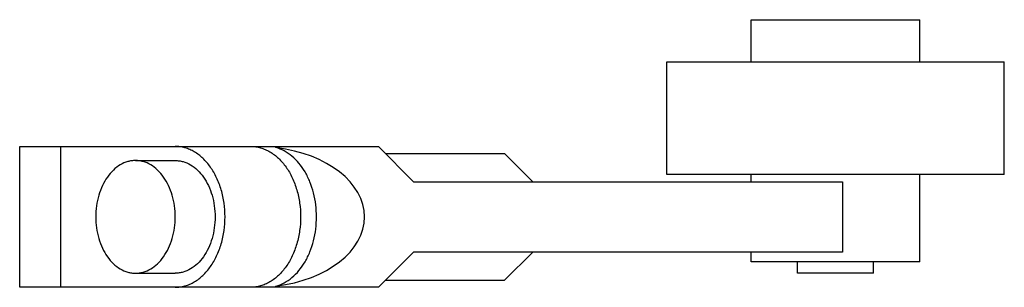
# Model space of a CAD drawing. Units: millimetres. Extents: x 8.1 to 63.7, y 42 to 57.1.
import ezdxf

# ---------------------------------------------------------------- set-up
doc = ezdxf.new("R2010")
doc.units = ezdxf.units.MM
doc.header["$LTSCALE"] = 6.439733
doc.layers.get('0').update_dxf_attribs({"linetype": 'CONTINUOUS'})

msp = doc.modelspace()

# ---------------------------------------------------------------- linework, layer by layer
at = {"color": 7}
for p, q in [((49.388, 57.057), (58.913, 57.057)), ((49.388, 54.676), (49.388, 57.057)), ((58.913, 54.676), (58.913, 57.057)), ((44.626, 54.676), (63.676, 54.676)), ((44.626, 48.326), (44.626, 54.676)), ((63.676, 48.326), (63.676, 54.676)), ((8.113, 41.976), (8.113, 49.913)), ((8.113, 49.913), (28.354, 49.913)), ((10.438, 41.976), (10.438, 49.913)), ((22.572, 49.846), (22.572, 49.913)), ((28.354, 49.913), (30.338, 47.929)), ((28.751, 49.517), (35.478, 49.517)), ((37.065, 47.929), (35.478, 49.517)), ((14.648, 49.12), (16.893, 49.12)), ((30.338, 47.929), (54.548, 47.929)), ((63.676, 48.326), (44.626, 48.326)), ((49.388, 47.929), (49.388, 48.326)), ((54.548, 47.929), (54.548, 43.96)), ((58.913, 43.405), (58.913, 48.326)), ((30.338, 43.96), (28.354, 41.976)), ((54.548, 43.96), (30.338, 43.96)), ((35.478, 42.373), (37.065, 43.96)), ((49.388, 43.405), (49.388, 43.96)), ((58.913, 43.405), (49.388, 43.405)), ((52.008, 42.77), (52.008, 43.405)), ((56.294, 42.77), (56.294, 43.405)), ((14.648, 42.77), (16.893, 42.77)), ((28.751, 42.373), (35.478, 42.373)), ((56.294, 42.77), (52.008, 42.77)), ((28.354, 41.976), (8.113, 41.976)), ((22.572, 41.976), (22.572, 42.044))]:
    msp.add_line(p, q, dxfattribs=at)
msp.add_ellipse((21.446, 45.945), major_axis=(6.125, 0), ratio=0.647976, start_param=-1.385782, end_param=1.385782, dxfattribs=at)
for points, knots in [([(16.893, 41.976), (16.984, 41.976), (17.169, 41.989), (17.443, 42.047), (17.712, 42.142), (18.064, 42.321), (18.478, 42.639), (18.902, 43.139), (19.249, 43.743), (19.506, 44.43), (19.663, 45.173), (19.717, 45.945), (19.663, 46.717), (19.506, 47.46), (19.249, 48.146), (18.902, 48.751), (18.478, 49.251), (18.064, 49.568), (17.712, 49.747), (17.443, 49.843), (17.169, 49.9), (16.984, 49.913), (16.893, 49.913)], [0, 0, 0, 0, 0.025733, 0.05174, 0.078213, 0.105348, 0.162143, 0.222982, 0.287915, 0.356414, 0.427521, 0.499999, 0.572477, 0.643582, 0.712081, 0.777014, 0.837854, 0.89465, 0.921786, 0.948259, 0.974267, 1, 1, 1, 1]), ([(21.158, 49.913), (21.25, 49.913), (21.435, 49.9), (21.709, 49.843), (21.977, 49.747), (22.33, 49.568), (22.743, 49.251), (23.168, 48.751), (23.515, 48.146), (23.771, 47.46), (23.929, 46.717), (23.982, 45.945), (23.929, 45.173), (23.771, 44.43), (23.515, 43.743), (23.168, 43.139), (22.744, 42.639), (22.33, 42.321), (21.978, 42.142), (21.709, 42.047), (21.435, 41.989), (21.25, 41.976), (21.158, 41.976)], [0, 0, 0, 0, 0.025733, 0.05174, 0.078213, 0.105348, 0.162143, 0.222982, 0.287915, 0.356414, 0.427521, 0.499999, 0.572477, 0.643582, 0.712081, 0.777014, 0.837854, 0.89465, 0.921786, 0.948259, 0.974267, 1, 1, 1, 1]), ([(22.572, 42.044), (22.734, 42.087), (23.057, 42.215), (23.498, 42.517), (23.894, 42.92), (24.234, 43.411), (24.509, 43.977), (24.711, 44.6), (24.835, 45.262), (24.876, 45.945), (24.835, 46.627), (24.711, 47.29), (24.509, 47.913), (24.234, 48.478), (23.894, 48.97), (23.498, 49.373), (23.057, 49.674), (22.734, 49.803), (22.572, 49.846)], [0, 0, 0, 0, 0.052004, 0.106694, 0.164747, 0.226387, 0.291401, 0.359238, 0.429093, 0.499998, 0.570902, 0.640757, 0.708594, 0.773609, 0.83525, 0.893304, 0.947995, 1, 1, 1, 1]), ([(14.648, 49.12), (14.574, 49.12), (14.426, 49.109), (14.131, 49.047), (13.77, 48.89), (13.379, 48.589), (13.04, 48.19), (12.762, 47.706), (12.557, 47.157), (12.431, 46.562), (12.402, 46.152), (12.402, 45.945)], [0, 0, 0, 0, 0.051509, 0.103506, 0.210519, 0.324135, 0.445836, 0.575733, 0.71275, 0.855021, 1, 1, 1, 1]), ([(16.893, 45.945), (16.893, 46.152), (16.864, 46.562), (16.738, 47.157), (16.533, 47.706), (16.255, 48.19), (15.916, 48.589), (15.525, 48.89), (15.164, 49.047), (14.869, 49.109), (14.721, 49.12), (14.648, 49.12)], [0, 0, 0, 0, 0.144978, 0.287245, 0.424261, 0.554157, 0.675859, 0.789478, 0.896492, 0.948491, 1, 1, 1, 1]), ([(16.893, 49.12), (16.966, 49.12), (17.114, 49.109), (17.409, 49.047), (17.77, 48.89), (18.161, 48.589), (18.5, 48.19), (18.778, 47.706), (18.983, 47.157), (19.109, 46.562), (19.138, 46.152), (19.138, 45.945)], [0, 0, 0, 0, 0.051509, 0.103506, 0.210519, 0.324135, 0.445836, 0.575733, 0.71275, 0.855021, 1, 1, 1, 1]), ([(12.402, 45.945), (12.402, 45.738), (12.431, 45.327), (12.557, 44.733), (12.762, 44.183), (13.04, 43.7), (13.379, 43.3), (13.77, 43), (14.131, 42.842), (14.426, 42.78), (14.574, 42.77), (14.648, 42.77)], [0, 0, 0, 0, 0.144978, 0.287245, 0.424261, 0.554157, 0.675859, 0.789478, 0.896492, 0.948491, 1, 1, 1, 1]), ([(14.648, 42.77), (14.721, 42.77), (14.869, 42.78), (15.164, 42.842), (15.525, 43), (15.916, 43.3), (16.255, 43.7), (16.533, 44.183), (16.738, 44.733), (16.864, 45.327), (16.893, 45.738), (16.893, 45.945)], [0, 0, 0, 0, 0.051509, 0.103506, 0.210519, 0.324135, 0.445836, 0.575733, 0.71275, 0.855021, 1, 1, 1, 1]), ([(19.138, 45.945), (19.138, 45.738), (19.109, 45.327), (18.983, 44.733), (18.778, 44.183), (18.5, 43.7), (18.161, 43.3), (17.77, 43), (17.409, 42.842), (17.114, 42.78), (16.966, 42.77), (16.893, 42.77)], [0, 0, 0, 0, 0.144978, 0.287245, 0.424261, 0.554157, 0.675859, 0.789478, 0.896492, 0.948491, 1, 1, 1, 1])]:
    msp.add_open_spline(points, degree=3, knots=knots, dxfattribs=at)

doc.saveas('drawing.dxf')
